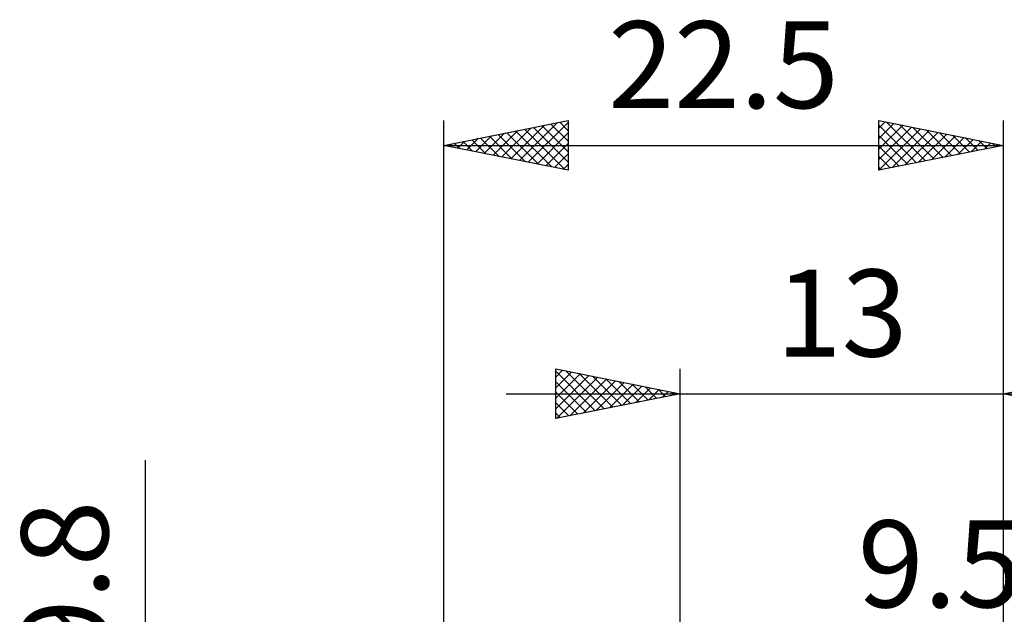
# Model space of a CAD drawing. Units: millimetres. Extents: x -26.6 to 39.9, y -22 to 42.1.
# Drawn here: x -26.6 to 13, y 18.1 to 42.1 of the extents above; entities that cross this region are included whole.
import ezdxf
from ezdxf.enums import TextEntityAlignment as Align

# ---------------------------------------------------------------- set-up
doc = ezdxf.new("R2010")
doc.units = ezdxf.units.MM
doc.header["$LTSCALE"] = 3.8
doc.layers.add('2', color=7, linetype='CONTINUOUS')
doc.layers.add('SK2', color=7, linetype='CONTINUOUS')
doc.styles.get("Standard").update_dxf_attribs({"font": 'Monospac821 BT'})

msp = doc.modelspace()

# ---------------------------------------------------------------- linework, layer by layer
at = {"layer": '2', "color": 7, "linetype": 'CONTINUOUS', "lineweight": 25}
for p, q in [((-5.01, 26), (-5.01, 28)), ((-5.01, 28), (-0.01, 27)), ((-5.01, 27.668), (-4.734, 27.945)), ((-5.01, 27.91), (-3.418, 26.318)), ((-5.01, 27.244), (-4.38, 27.874)), ((-5.01, 26.82), (-4.027, 27.803)), ((-5.01, 26.396), (-3.673, 27.733)), ((-4.592, 27.916), (-3.065, 26.389)), ((-4.062, 27.81), (-2.711, 26.46)), ((-0.01, 5), (-0.01, 28)), ((12.99, 28), (12.99, 3.5)), ((12.99, 27), (17.99, 28)), ((-5.01, 27.486), (-3.772, 26.248)), ((-4.974, 26.007), (-3.319, 27.662)), ((-4.444, 26.113), (-2.966, 27.591)), ((-3.913, 26.219), (-2.612, 27.52)), ((-3.531, 27.704), (-2.357, 26.531)), ((-3.383, 26.325), (-2.259, 27.45)), ((-3.001, 27.598), (-2.004, 26.601)), ((-2.853, 26.431), (-1.905, 27.379)), ((-2.471, 27.492), (-1.65, 26.672)), ((-1.94, 27.386), (-1.297, 26.743)), ((-7.01, 27), (19.99, 27)), ((-5.01, 27.062), (-4.125, 26.177)), ((-0.01, 27), (-5.01, 26)), ((-2.322, 26.538), (-1.552, 27.308)), ((-1.792, 26.644), (-1.198, 27.238)), ((-1.41, 27.28), (-0.943, 26.813)), ((-1.262, 26.75), (-0.845, 27.167)), ((-0.88, 27.174), (-0.59, 26.884)), ((-0.731, 26.856), (-0.491, 27.096)), ((-0.349, 27.068), (-0.236, 26.955)), ((-0.201, 26.962), (-0.137, 27.025)), ((17.99, 26), (12.99, 27)), ((-5.01, 26.637), (-4.479, 26.106)), ((-5.01, 26.213), (-4.832, 26.036))]:
    msp.add_line(p, q, dxfattribs=at)
at = {"layer": 'SK2', "color": 7, "linetype": 'CONTINUOUS', "lineweight": 25}
for p, q in [((-9.51, 0), (-9.51, 38)), ((-9.51, 37), (-4.51, 38)), ((-7.176, 36.533), (-6.009, 37.7)), ((-6.822, 36.462), (-5.479, 37.806)), ((-6.469, 36.392), (-4.948, 37.912)), ((-6.264, 37.649), (-4.641, 36.026)), ((-6.115, 36.321), (-4.51, 37.926)), ((-5.91, 37.72), (-4.51, 36.32)), ((-5.557, 37.791), (-4.51, 36.744)), ((-5.203, 37.861), (-4.51, 37.168)), ((-4.85, 37.932), (-4.51, 37.593)), ((-4.51, 38), (-4.51, 36)), ((7.99, 36), (7.99, 38)), ((7.99, 38), (12.99, 37)), ((7.99, 37.698), (8.241, 37.95)), ((7.99, 37.274), (8.595, 37.879)), ((7.99, 37.821), (9.507, 36.303)), ((7.99, 36.85), (8.948, 37.808)), ((7.99, 36.426), (9.302, 37.738)), ((7.99, 36.001), (9.655, 37.667)), ((8.296, 37.939), (9.861, 36.374)), ((8.826, 37.833), (10.214, 36.445)), ((9.357, 37.727), (10.568, 36.516)), ((12.99, 38), (12.99, 3.5)), ((-8.59, 36.816), (-8.13, 37.276)), ((-8.237, 36.745), (-7.6, 37.382)), ((-8.031, 37.296), (-7.292, 36.556)), ((-7.883, 36.675), (-7.07, 37.488)), ((-7.678, 37.366), (-6.762, 36.45)), ((-7.53, 36.604), (-6.539, 37.594)), ((-7.324, 37.437), (-6.232, 36.344)), ((-6.971, 37.508), (-5.701, 36.238)), ((-6.617, 37.579), (-5.171, 36.132)), ((-5.762, 36.25), (-4.51, 37.502)), ((7.99, 37.396), (9.154, 36.233)), ((8.519, 36.106), (10.009, 37.596)), ((9.049, 36.212), (10.363, 37.525)), ((9.579, 36.318), (10.716, 37.455)), ((9.887, 37.621), (10.921, 36.586)), ((10.11, 36.424), (11.07, 37.384)), ((10.417, 37.515), (11.275, 36.657)), ((10.64, 36.53), (11.423, 37.313)), ((10.948, 37.408), (11.628, 36.728)), ((11.17, 36.636), (11.777, 37.243)), ((11.478, 37.302), (11.982, 36.798)), ((-9.51, 37), (12.99, 37)), ((-4.51, 36), (-9.51, 37)), ((-9.446, 37.013), (-9.414, 36.981)), ((-9.297, 36.957), (-9.191, 37.064)), ((-9.092, 37.084), (-8.883, 36.875)), ((-8.944, 36.887), (-8.661, 37.17)), ((-8.739, 37.154), (-8.353, 36.769)), ((-8.385, 37.225), (-7.823, 36.663)), ((-5.408, 36.18), (-4.51, 37.078)), ((12.99, 37), (7.99, 36)), ((7.99, 36.972), (8.8, 36.162)), ((11.701, 36.742), (12.13, 37.172)), ((12.008, 37.196), (12.336, 36.869)), ((12.231, 36.848), (12.484, 37.101)), ((12.539, 37.09), (12.689, 36.94)), ((12.761, 36.954), (12.837, 37.031)), ((-5.055, 36.109), (-4.51, 36.654)), ((7.99, 36.548), (8.446, 36.091)), ((-4.701, 36.038), (-4.51, 36.229)), ((7.99, 36.123), (8.093, 36.021)), ((-21.51, -11.9), (-21.51, 24.325))]:
    msp.add_line(p, q, dxfattribs=at)

# ---------------------------------------------------------------- texts
at = {"layer": '2', "color": 7, "linetype": 'CONTINUOUS', "lineweight": 25}
msp.add_text('13', height=3.5, dxfattribs=at).set_placement((6.49, 28.5), align=Align.CENTER)
at = {"layer": 'SK2', "color": 7, "linetype": 'CONTINUOUS', "lineweight": 25}
for s, p in [('22.5', (1.74, 38.5)), ('9.5', (10.453, 18.4))]:
    msp.add_text(s, height=3.5, dxfattribs=at).set_placement(p, align=Align.CENTER)
msp.add_text('9.8', height=3.5, rotation=90, dxfattribs=at).set_placement((-23.01, 19.387), align=Align.CENTER)

doc.saveas('drawing.dxf')
